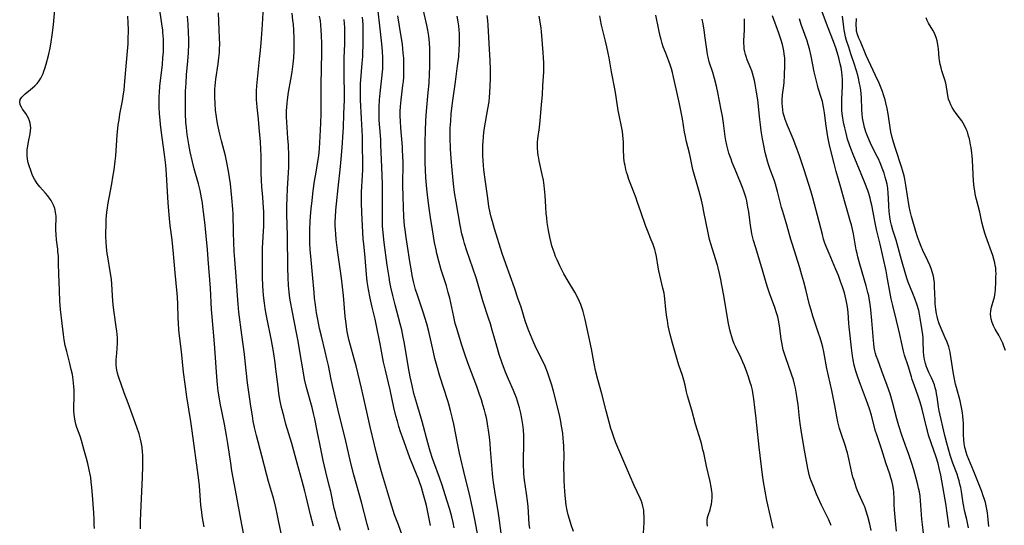
# Model space of a CAD drawing. Units: inches. Extents: x 2071460 to 2076928, y 185337 to 190781.
# Drawn here: x 2072270 to 2072481, y 189346 to 189454 of the extents above; entities that cross this region are included whole.
import ezdxf

# ---------------------------------------------------------------- set-up
doc = ezdxf.new("R2010")
doc.units = ezdxf.units.IN
doc.header["$MEASUREMENT"] = 0
doc.layers.add('c_20_T14S_R19E', color=188, linetype='Continuous')

msp = doc.modelspace()

# ---------------------------------------------------------------- linework, layer by layer
at = {"layer": 'c_20_T14S_R19E'}
for points, elevation in [([(2072318.01, 189344.16), (2072317.42, 189347.18), (2072316.52, 189352.28), (2072315.53, 189357.55), (2072315.26, 189359.18), (2072314.63, 189363.42), (2072314.34, 189365.15), (2072313.9, 189367.58), (2072313, 189372.12), (2072312.77, 189373.43), (2072312.59, 189374.68), (2072312.42, 189376.09), (2072312.28, 189377.76), (2072312.09, 189380.81), (2072311.86, 189383.87), (2072311.57, 189387.37), (2072311.16, 189392.18), (2072310.92, 189396.74), (2072310.45, 189402.99), (2072310.27, 189405.07), (2072309.68, 189410.91), (2072309.44, 189413.16), (2072309.31, 189414.19), (2072309.19, 189415.06), (2072309.01, 189416.13), (2072308.68, 189417.72), (2072308.32, 189419.12), (2072307.42, 189422.35), (2072307.04, 189423.87), (2072306.56, 189426.02), (2072306.25, 189427.61), (2072306.03, 189428.91), (2072305.92, 189429.73), (2072305.76, 189431.17), (2072305.66, 189432.37), (2072305.56, 189434.16), (2072305.53, 189436.06), (2072305.54, 189437.72), (2072305.58, 189439.03), (2072305.67, 189440.78), (2072305.8, 189442.52), (2072306.08, 189445.49), (2072306.19, 189447.25), (2072306.24, 189449.17), (2072306.24, 189450.29), (2072306.2, 189451.58), (2072306.1, 189453.44), (2072305.97, 189455.15)], 1018), ([(2072344.91, 189344.82), (2072344.55, 189346.1), (2072343.31, 189350.85), (2072341.65, 189356.71), (2072341.02, 189359.18), (2072339.78, 189364.55), (2072338.6, 189369.34), (2072338.02, 189371.78), (2072337.09, 189375.86), (2072336.81, 189377.18), (2072336.21, 189380.14), (2072335.9, 189381.58), (2072335.53, 189383.14), (2072334.7, 189386.44), (2072334.31, 189388.12), (2072334, 189389.68), (2072333.69, 189391.44), (2072333.43, 189393.18), (2072333.26, 189394.59), (2072333.13, 189395.84), (2072332.82, 189399.67), (2072332.42, 189403.65), (2072332.31, 189405), (2072332.23, 189406.42), (2072332.21, 189407.17), (2072332.21, 189408.67), (2072332.22, 189409.43), (2072332.29, 189410.98), (2072332.38, 189412.2), (2072332.51, 189413.75), (2072332.7, 189415.55), (2072332.96, 189417.67), (2072333.24, 189419.72), (2072333.55, 189421.63), (2072334.01, 189424.34), (2072334.13, 189425.18), (2072334.28, 189426.75), (2072334.44, 189429.28), (2072334.57, 189432.15), (2072334.63, 189434.16), (2072334.69, 189440.41), (2072334.8, 189447.31), (2072334.79, 189449.17), (2072334.74, 189451.02), (2072334.68, 189452.15), (2072334.58, 189453.29), (2072334.49, 189454.09), (2072334.33, 189455.11)], 1026), ([(2072385.74, 189369.55), (2072384.48, 189374.68), (2072384.13, 189375.93), (2072383.59, 189377.66), (2072383.19, 189378.77), (2072382.68, 189380.05), (2072382.24, 189380.99), (2072380.87, 189383.75), (2072380.29, 189385), (2072379.53, 189386.76), (2072379.19, 189387.63), (2072378.87, 189388.51), (2072378.44, 189389.78), (2072377.52, 189392.65), (2072376.86, 189394.64), (2072376.1, 189396.81), (2072374.24, 189402), (2072373.48, 189404.23), (2072371.84, 189409.51), (2072371.37, 189411.08), (2072371.12, 189412.02), (2072370.9, 189412.96), (2072370.65, 189414.28), (2072370.38, 189416.1), (2072369.91, 189419.55), (2072369.58, 189422.17), (2072369.42, 189424.13), (2072369.36, 189425.16), (2072369.33, 189426.32), (2072369.35, 189427.55), (2072369.37, 189428.15), (2072369.46, 189429.28), (2072369.57, 189430.18), (2072369.7, 189431.14), (2072370.44, 189435.25), (2072370.66, 189436.73), (2072370.77, 189437.72), (2072370.85, 189438.66), (2072370.93, 189440.17), (2072370.96, 189441.69), (2072370.96, 189442.61), (2072370.95, 189443.71), (2072370.89, 189445.64), (2072370.67, 189449.28), (2072370.46, 189453.21), (2072370.39, 189454.17), (2072370.28, 189455.27)], 1040), ([(2072444.04, 189345.86), (2072443.51, 189347.05), (2072441.97, 189350.21), (2072440.93, 189352.53), (2072440.29, 189354.03), (2072439.73, 189355.43), (2072439.54, 189356), (2072439.34, 189356.71), (2072439.18, 189357.39), (2072439.03, 189358.07), (2072438.45, 189361.24), (2072438.17, 189362.82), (2072437.6, 189366.27), (2072437.39, 189367.69), (2072437.23, 189368.88), (2072436.93, 189371.75), (2072436.76, 189373.08), (2072436.55, 189374.47), (2072436.38, 189375.33), (2072436.19, 189376.18), (2072435.94, 189377.09), (2072435.56, 189378.3), (2072434.29, 189381.82), (2072434.07, 189382.49), (2072433.78, 189383.56), (2072433.6, 189384.32), (2072433.46, 189385.08), (2072433.33, 189385.85), (2072433.04, 189388.2), (2072432.9, 189389.1), (2072432.74, 189389.88), (2072432.57, 189390.58), (2072432.38, 189391.27), (2072431.89, 189392.8), (2072430.9, 189395.5), (2072430.34, 189397.19), (2072428.95, 189401.85), (2072427.79, 189405.6), (2072427.39, 189407.02), (2072427.05, 189408.44), (2072426.86, 189409.39), (2072426.72, 189410.2), (2072426.35, 189413.15), (2072426.2, 189414.14), (2072426.04, 189414.99), (2072425.92, 189415.53), (2072425.78, 189416.07), (2072425.6, 189416.71), (2072425.4, 189417.35), (2072425.04, 189418.34), (2072424.61, 189419.41), (2072423.43, 189422.21), (2072422.84, 189423.7), (2072422.56, 189424.44), (2072422.12, 189425.7), (2072421.78, 189426.85), (2072421.64, 189427.43), (2072421.43, 189428.47), (2072421.31, 189429.31), (2072420.95, 189432.13), (2072420.72, 189433.64), (2072420.46, 189435.03), (2072419.71, 189438.78), (2072419.43, 189440.11), (2072419.01, 189441.77), (2072418.63, 189443.06), (2072417.88, 189445.35), (2072417.63, 189446.3), (2072417.51, 189446.88), (2072417.42, 189447.46), (2072417.03, 189450.47), (2072416.79, 189452.15), (2072416.57, 189453.48), (2072416.39, 189454.45)], 1048), ([(2072452.62, 189344.73), (2072452.32, 189346.15), (2072451.92, 189347.75), (2072451.49, 189349.13), (2072451.25, 189349.82), (2072451.07, 189350.26), (2072450, 189352.64), (2072449.72, 189353.3), (2072449.43, 189354.04), (2072449.17, 189354.76), (2072448.94, 189355.48), (2072448.72, 189356.21), (2072448.49, 189357.13), (2072447.83, 189360.14), (2072447.51, 189361.46), (2072447.34, 189362.04), (2072447.09, 189362.84), (2072446.12, 189365.76), (2072445.85, 189366.67), (2072445.49, 189368.06), (2072445.24, 189369.23), (2072444.8, 189371.62), (2072444.16, 189374.82), (2072443.14, 189379.55), (2072442.44, 189383.13), (2072442.22, 189384.12), (2072442.02, 189384.89), (2072441.67, 189386.13), (2072441.36, 189387.11), (2072440.14, 189390.73), (2072439.72, 189392.05), (2072439.42, 189393.16), (2072438.62, 189396.5), (2072438.19, 189398.15), (2072437.78, 189399.56), (2072437.29, 189401.15), (2072435.65, 189406.33), (2072435.39, 189407.21), (2072434.6, 189410.09), (2072433.65, 189413.2), (2072433.4, 189414.09), (2072432.56, 189417.47), (2072432.11, 189419.06), (2072431.87, 189419.77), (2072430.98, 189422.22), (2072430.6, 189423.33), (2072430.38, 189424.04), (2072430.17, 189424.77), (2072429.9, 189425.87), (2072429.6, 189427.36), (2072429.34, 189428.77), (2072429.05, 189430.54), (2072428.87, 189431.84), (2072428.74, 189432.92), (2072428.29, 189437.16), (2072428.06, 189438.79), (2072427.74, 189440.55), (2072427.57, 189441.34), (2072427.38, 189442.12), (2072427.17, 189442.88), (2072427.01, 189443.39), (2072426.7, 189444.24), (2072426.06, 189445.76), (2072425.78, 189446.45), (2072425.65, 189446.87), (2072425.51, 189447.47), (2072425.41, 189448.09), (2072425.35, 189448.72), (2072425.33, 189449.23), (2072425.34, 189449.81), (2072425.45, 189452.22), (2072425.45, 189453.41), (2072425.42, 189454.54)], 1050), ([(2072458.05, 189344.63), (2072457.9, 189346.02), (2072457.61, 189349.22), (2072457.55, 189350.37), (2072457.52, 189351.83), (2072457.49, 189352.69), (2072457.45, 189353.14), (2072457.4, 189353.57), (2072457.25, 189354.49), (2072457.04, 189355.39), (2072456.84, 189356.08), (2072456.59, 189356.86), (2072455.75, 189359.26), (2072454.9, 189362.09), (2072453.81, 189365.28), (2072453.51, 189366.31), (2072452.67, 189369.53), (2072452.2, 189371.09), (2072451.65, 189372.64), (2072450.34, 189376.07), (2072449.76, 189377.67), (2072449.35, 189378.94), (2072449.01, 189380.23), (2072448.77, 189381.37), (2072448.63, 189382.25), (2072448.4, 189383.99), (2072447.89, 189388.45), (2072447.82, 189389.18), (2072447.66, 189391.59), (2072447.54, 189392.69), (2072447.42, 189393.44), (2072447.28, 189394.18), (2072447.06, 189395.1), (2072446.87, 189395.79), (2072446.48, 189397.03), (2072446.08, 189398.16), (2072445.59, 189399.46), (2072445.04, 189400.8), (2072443.58, 189404.17), (2072442.98, 189405.68), (2072442.7, 189406.42), (2072442.43, 189407.26), (2072442.15, 189408.3), (2072441.49, 189410.99), (2072440.14, 189416.11), (2072439.69, 189417.63), (2072438.26, 189422.16), (2072437.26, 189425.16), (2072436.49, 189427.33), (2072435.91, 189428.79), (2072434.71, 189431.66), (2072434.2, 189432.93), (2072433.95, 189433.68), (2072433.78, 189434.33), (2072433.66, 189435.02), (2072433.58, 189435.73), (2072433.55, 189436.44), (2072433.56, 189437.15), (2072433.64, 189438.25), (2072433.87, 189440.22), (2072433.93, 189440.89), (2072434.03, 189442.46), (2072434.11, 189444.57), (2072434.1, 189445.25), (2072434.07, 189446.13), (2072433.98, 189447.01), (2072433.88, 189447.72), (2072433.74, 189448.42), (2072433.59, 189449.06), (2072433.25, 189450.2), (2072432.79, 189451.51), (2072431.45, 189455.21)], 1052)]:
    msp.add_lwpolyline(points, dxfattribs=dict(at, elevation=elevation))
for points in [[(2072373.26, 189344.18, 1036), (2072372.94, 189346.89, 1036), (2072372.72, 189348.43, 1036), (2072371.9, 189353.17, 1036), (2072371.61, 189355.08, 1036), (2072371.48, 189356.18, 1036), (2072371.39, 189357.02, 1036), (2072371, 189362.17, 1036), (2072370.89, 189363.43, 1036), (2072370.75, 189364.79, 1036), (2072370.56, 189366.29, 1036), (2072370.43, 189367.13, 1036), (2072370.26, 189368.12, 1036), (2072370.09, 189368.97, 1036), (2072369.9, 189369.76, 1036), (2072369.7, 189370.55, 1036), (2072369.36, 189371.73, 1036), (2072369.02, 189372.79, 1036), (2072368.55, 189374.16, 1036), (2072368.01, 189375.65, 1036), (2072366.3, 189380.2, 1036), (2072365.68, 189381.96, 1036), (2072364.83, 189384.55, 1036), (2072363.67, 189388.34, 1036), (2072363.43, 189389.2, 1036), (2072363.08, 189390.62, 1036), (2072362.22, 189394.61, 1036), (2072361.91, 189395.84, 1036), (2072361.51, 189397.25, 1036), (2072360.4, 189400.72, 1036), (2072359.88, 189402.55, 1036), (2072359.48, 189404.19, 1036), (2072359.3, 189405, 1036), (2072359, 189406.56, 1036), (2072358.53, 189409.25, 1036), (2072358.1, 189411.89, 1036), (2072357.8, 189413.91, 1036), (2072357.51, 189416.17, 1036), (2072357.32, 189418.07, 1036), (2072357.12, 189420.45, 1036), (2072357.02, 189422.17, 1036), (2072356.97, 189423.62, 1036), (2072356.94, 189425.9, 1036), (2072356.95, 189428.16, 1036), (2072357.01, 189430.45, 1036), (2072357.11, 189432.81, 1036), (2072357.24, 189434.75, 1036), (2072357.63, 189438.75, 1036), (2072357.8, 189440.77, 1036), (2072357.92, 189442.72, 1036), (2072357.98, 189444.32, 1036), (2072358, 189446.16, 1036), (2072357.98, 189448.12, 1036), (2072357.89, 189449.49, 1036), (2072357.74, 189450.84, 1036), (2072357.53, 189452.14, 1036), (2072357.32, 189453.22, 1036), (2072355.77, 189460.12, 1036)], [(2072286.01, 189345.21, 1012), (2072286, 189345.99, 1012), (2072285.95, 189347.16, 1012), (2072285.87, 189348.54, 1012), (2072285.63, 189352.37, 1012), (2072285.49, 189354.02, 1012), (2072285.36, 189355.24, 1012), (2072285.23, 189356.14, 1012), (2072285.12, 189356.79, 1012), (2072284.93, 189357.76, 1012), (2072284.62, 189359.12, 1012), (2072284.33, 189360.2, 1012), (2072283.74, 189362.21, 1012), (2072283.22, 189364.09, 1012), (2072282.95, 189364.98, 1012), (2072282.28, 189366.88, 1012), (2072282.05, 189367.6, 1012), (2072281.86, 189368.33, 1012), (2072281.73, 189369.08, 1012), (2072281.66, 189369.71, 1012), (2072281.62, 189370.34, 1012), (2072281.6, 189371.17, 1012), (2072281.67, 189373.52, 1012), (2072281.68, 189374.18, 1012), (2072281.67, 189374.91, 1012), (2072281.63, 189375.66, 1012), (2072281.56, 189376.39, 1012), (2072281.48, 189377.12, 1012), (2072281.3, 189378.22, 1012), (2072281.07, 189379.32, 1012), (2072280.78, 189380.57, 1012), (2072280.09, 189383.18, 1012), (2072279.77, 189384.48, 1012), (2072279.53, 189385.67, 1012), (2072279.36, 189386.81, 1012), (2072279.13, 189389.15, 1012), (2072278.78, 189392.2, 1012), (2072278.64, 189393.98, 1012), (2072278.52, 189396.25, 1012), (2072278.43, 189398.18, 1012), (2072278.38, 189399.73, 1012), (2072278.33, 189402.16, 1012), (2072278.29, 189403.63, 1012), (2072278.21, 189404.64, 1012), (2072278.16, 189405.15, 1012), (2072277.88, 189407.15, 1012), (2072277.79, 189408.29, 1012), (2072277.76, 189409.19, 1012), (2072277.77, 189410.08, 1012), (2072277.81, 189411.55, 1012), (2072277.8, 189412.19, 1012), (2072277.71, 189413.05, 1012), (2072277.52, 189413.83, 1012), (2072277.3, 189414.42, 1012), (2072277.04, 189414.99, 1012), (2072276.73, 189415.55, 1012), (2072276.54, 189415.88, 1012), (2072276.06, 189416.55, 1012), (2072275.54, 189417.18, 1012), (2072274.32, 189418.47, 1012), (2072274.03, 189418.83, 1012), (2072273.75, 189419.2, 1012), (2072273.5, 189419.59, 1012), (2072273.19, 189420.12, 1012), (2072272.92, 189420.67, 1012), (2072272.7, 189421.17, 1012), (2072272.3, 189422.19, 1012), (2072272.09, 189422.8, 1012), (2072271.83, 189423.66, 1012), (2072271.67, 189424.44, 1012), (2072271.58, 189425.23, 1012), (2072271.57, 189425.73, 1012), (2072271.61, 189426.49, 1012), (2072271.71, 189427.25, 1012), (2072271.88, 189428.13, 1012), (2072272.23, 189429.88, 1012), (2072272.33, 189430.54, 1012), (2072272.37, 189431.19, 1012), (2072272.34, 189431.7, 1012), (2072272.26, 189432.2, 1012), (2072272.13, 189432.67, 1012), (2072271.91, 189433.22, 1012), (2072271.63, 189433.74, 1012), (2072271.32, 189434.23, 1012), (2072270.63, 189435.2, 1012), (2072270.38, 189435.57, 1012), (2072270.12, 189436.09, 1012), (2072270, 189436.71, 1012), (2072270.11, 189437.21, 1012), (2072270.46, 189437.76, 1012), (2072270.86, 189438.17, 1012), (2072271.2, 189438.46, 1012), (2072272.3, 189439.36, 1012), (2072272.76, 189439.75, 1012), (2072273.21, 189440.17, 1012), (2072273.71, 189440.7, 1012), (2072274.16, 189441.28, 1012), (2072274.51, 189441.83, 1012), (2072274.83, 189442.41, 1012), (2072275.03, 189442.84, 1012), (2072275.21, 189443.29, 1012), (2072275.42, 189443.89, 1012), (2072275.69, 189444.8, 1012), (2072276.16, 189446.66, 1012), (2072276.51, 189448.26, 1012), (2072276.77, 189449.65, 1012), (2072276.97, 189451.07, 1012), (2072277.22, 189453.3, 1012), (2072277.58, 189457.32, 1012)], [(2072309.59, 189345.55, 1016), (2072309.37, 189346.69, 1016), (2072309.16, 189347.93, 1016), (2072309.05, 189348.68, 1016), (2072308.88, 189350.18, 1016), (2072308.55, 189354.38, 1016), (2072308.37, 189356.14, 1016), (2072307, 189366.15, 1016), (2072306.7, 189368.16, 1016), (2072305.86, 189373.45, 1016), (2072305.47, 189376.16, 1016), (2072305.16, 189378.76, 1016), (2072304.69, 189383.15, 1016), (2072304.2, 189387.13, 1016), (2072304.13, 189387.88, 1016), (2072304.04, 189389.17, 1016), (2072303.99, 189390.42, 1016), (2072303.93, 189393.31, 1016), (2072303.86, 189394.81, 1016), (2072303.8, 189395.59, 1016), (2072303.37, 189400.06, 1016), (2072303.02, 189404.16, 1016), (2072302.87, 189405.62, 1016), (2072302.69, 189407.15, 1016), (2072302.29, 189410.18, 1016), (2072302.13, 189411.69, 1016), (2072301.86, 189415.09, 1016), (2072301.48, 189421.15, 1016), (2072301.31, 189423.13, 1016), (2072301.04, 189425.43, 1016), (2072300.33, 189430.66, 1016), (2072300.19, 189431.85, 1016), (2072300.1, 189432.8, 1016), (2072300, 189434.17, 1016), (2072299.94, 189435.6, 1016), (2072299.92, 189436.44, 1016), (2072299.93, 189437.87, 1016), (2072299.97, 189438.73, 1016), (2072300.07, 189440.14, 1016), (2072300.61, 189444.76, 1016), (2072300.73, 189446.17, 1016), (2072300.82, 189447.44, 1016), (2072300.86, 189448.81, 1016), (2072300.86, 189449.51, 1016), (2072300.83, 189450.21, 1016), (2072300.73, 189451.6, 1016), (2072300.68, 189452.14, 1016), (2072300.5, 189453.49, 1016), (2072299.89, 189457.43, 1016)], [(2072332.99, 189345.72, 1022), (2072332.4, 189348.12, 1022), (2072331.47, 189352.06, 1022), (2072331.18, 189353.23, 1022), (2072330.59, 189355.37, 1022), (2072329.48, 189359.2, 1022), (2072328.34, 189363.41, 1022), (2072327.11, 189367.61, 1022), (2072326.62, 189369.34, 1022), (2072326.16, 189371.19, 1022), (2072325.88, 189372.5, 1022), (2072325.73, 189373.31, 1022), (2072325.58, 189374.23, 1022), (2072325.4, 189375.56, 1022), (2072324.94, 189379.4, 1022), (2072324.77, 189380.71, 1022), (2072324.41, 189383.15, 1022), (2072323.99, 189385.53, 1022), (2072322.96, 189390.85, 1022), (2072322.68, 189392.41, 1022), (2072322.5, 189393.55, 1022), (2072322.3, 189395.18, 1022), (2072322.21, 189396.3, 1022), (2072322.17, 189397.09, 1022), (2072322.11, 189399.29, 1022), (2072322.07, 189403.7, 1022), (2072322.11, 189405.38, 1022), (2072322.31, 189408.98, 1022), (2072322.35, 189410.04, 1022), (2072322.37, 189411.22, 1022), (2072322.33, 189413.15, 1022), (2072322.24, 189415.08, 1022), (2072322.15, 189416.28, 1022), (2072321.94, 189418.54, 1022), (2072321.85, 189419.93, 1022), (2072321.8, 189421.44, 1022), (2072321.76, 189425.16, 1022), (2072321.71, 189426.59, 1022), (2072321.62, 189428.17, 1022), (2072321.52, 189429.63, 1022), (2072321.39, 189431.15, 1022), (2072321.2, 189433.03, 1022), (2072320.91, 189435.58, 1022), (2072320.83, 189436.48, 1022), (2072320.78, 189437.18, 1022), (2072320.76, 189438.31, 1022), (2072320.77, 189439.06, 1022), (2072320.83, 189440.15, 1022), (2072320.97, 189441.64, 1022), (2072321.38, 189445.17, 1022), (2072321.73, 189448.54, 1022), (2072321.88, 189450.36, 1022), (2072322.07, 189453.34, 1022), (2072322.29, 189457.21, 1022)], [(2072363.2, 189345.32, 1032), (2072362.94, 189346.51, 1032), (2072362.65, 189347.73, 1032), (2072362.24, 189349.25, 1032), (2072361.64, 189351.25, 1032), (2072360.61, 189354.46, 1032), (2072360.03, 189356.12, 1032), (2072358.8, 189359.46, 1032), (2072358.54, 189360.2, 1032), (2072358.05, 189361.76, 1032), (2072357.53, 189363.56, 1032), (2072356.32, 189368.12, 1032), (2072355.17, 189371.98, 1032), (2072354.55, 189374.18, 1032), (2072354.14, 189375.85, 1032), (2072353.74, 189377.75, 1032), (2072353.41, 189379.65, 1032), (2072352.78, 189383.58, 1032), (2072352.48, 189385.26, 1032), (2072352.28, 189386.26, 1032), (2072351.94, 189387.81, 1032), (2072351.61, 189389.14, 1032), (2072350.51, 189393.22, 1032), (2072350.02, 189395.18, 1032), (2072349.62, 189396.98, 1032), (2072349.4, 189398.08, 1032), (2072349.22, 189399.1, 1032), (2072348.81, 189401.73, 1032), (2072348.15, 189406.58, 1032), (2072347.93, 189408.6, 1032), (2072347.82, 189410.17, 1032), (2072347.78, 189411.89, 1032), (2072347.79, 189413.16, 1032), (2072347.84, 189416.16, 1032), (2072347.84, 189417.63, 1032), (2072347.81, 189419.16, 1032), (2072347.66, 189422.76, 1032), (2072347.49, 189427.54, 1032), (2072347.42, 189428.69, 1032), (2072347.23, 189431.17, 1032), (2072347.12, 189432.81, 1032), (2072347.08, 189433.72, 1032), (2072347.07, 189434.61, 1032), (2072347.1, 189435.59, 1032), (2072347.19, 189437.15, 1032), (2072347.33, 189438.6, 1032), (2072347.7, 189441.8, 1032), (2072347.83, 189443.18, 1032), (2072347.87, 189443.84, 1032), (2072347.91, 189444.83, 1032), (2072347.91, 189446.16, 1032), (2072347.83, 189447.65, 1032), (2072347.7, 189449.17, 1032), (2072347.48, 189451.12, 1032), (2072346.64, 189458.15, 1032)], [(2072295.91, 189345.11, 1014), (2072295.89, 189345.97, 1014), (2072295.9, 189346.83, 1014), (2072296.08, 189350.16, 1014), (2072296.16, 189353.16, 1014), (2072296.32, 189356.17, 1014), (2072296.41, 189358.65, 1014), (2072296.42, 189359.7, 1014), (2072296.39, 189360.99, 1014), (2072296.36, 189361.56, 1014), (2072296.25, 189362.63, 1014), (2072296.05, 189363.75, 1014), (2072295.92, 189364.35, 1014), (2072295.59, 189365.52, 1014), (2072295.11, 189366.94, 1014), (2072293.24, 189372.06, 1014), (2072292.41, 189374.27, 1014), (2072291.66, 189376.39, 1014), (2072291.4, 189377.17, 1014), (2072291.19, 189377.84, 1014), (2072291.01, 189378.51, 1014), (2072290.85, 189379.18, 1014), (2072290.76, 189379.7, 1014), (2072290.7, 189380.22, 1014), (2072290.68, 189380.91, 1014), (2072290.7, 189381.47, 1014), (2072290.74, 189382.03, 1014), (2072290.89, 189383.77, 1014), (2072290.96, 189385.05, 1014), (2072290.95, 189386.14, 1014), (2072290.9, 189386.83, 1014), (2072290.84, 189387.51, 1014), (2072290.72, 189388.44, 1014), (2072290.28, 189391.51, 1014), (2072290.13, 189392.63, 1014), (2072290.01, 189393.98, 1014), (2072289.77, 189397.6, 1014), (2072289.67, 189398.67, 1014), (2072289.43, 189400.32, 1014), (2072288.89, 189403.49, 1014), (2072288.79, 189404.19, 1014), (2072288.63, 189405.56, 1014), (2072288.54, 189406.67, 1014), (2072288.49, 189407.69, 1014), (2072288.49, 189408.75, 1014), (2072288.52, 189410.16, 1014), (2072288.58, 189411.61, 1014), (2072288.62, 189412.19, 1014), (2072288.71, 189413.13, 1014), (2072288.82, 189413.93, 1014), (2072288.93, 189414.63, 1014), (2072289.78, 189419.18, 1014), (2072290.01, 189420.59, 1014), (2072290.24, 189422.17, 1014), (2072290.48, 189424.02, 1014), (2072290.59, 189425.18, 1014), (2072290.93, 189429.59, 1014), (2072291.15, 189431.79, 1014), (2072291.3, 189432.9, 1014), (2072291.49, 189434.13, 1014), (2072292.02, 189436.98, 1014), (2072292.18, 189437.97, 1014), (2072292.37, 189439.33, 1014), (2072292.57, 189441.19, 1014), (2072293.15, 189447.58, 1014), (2072293.25, 189449.17, 1014), (2072293.29, 189450.08, 1014), (2072293.31, 189452.17, 1014), (2072293.28, 189453.66, 1014), (2072293.19, 189455.15, 1014)], [(2072326.07, 189344.19, 1020), (2072325.54, 189346.91, 1020), (2072325.32, 189347.96, 1020), (2072324.92, 189349.69, 1020), (2072324.47, 189351.51, 1020), (2072324.03, 189353.13, 1020), (2072323.39, 189355.29, 1020), (2072323.01, 189356.65, 1020), (2072321.96, 189360.82, 1020), (2072320.8, 189365.17, 1020), (2072320.38, 189366.86, 1020), (2072320.1, 189368.2, 1020), (2072319.91, 189369.34, 1020), (2072319.6, 189371.46, 1020), (2072319.13, 189374.47, 1020), (2072318.85, 189376.48, 1020), (2072318.37, 189381.07, 1020), (2072318.18, 189382.61, 1020), (2072317.62, 189386.72, 1020), (2072317.02, 189391.63, 1020), (2072316.84, 189393.36, 1020), (2072316.7, 189395.17, 1020), (2072316.43, 189399.26, 1020), (2072316.14, 189402.93, 1020), (2072316.02, 189404.65, 1020), (2072315.93, 189406.66, 1020), (2072315.85, 189408.6, 1020), (2072315.76, 189412.68, 1020), (2072315.71, 189413.71, 1020), (2072315.51, 189416.18, 1020), (2072315.19, 189419.16, 1020), (2072315.02, 189420.49, 1020), (2072314.87, 189421.47, 1020), (2072314.51, 189423.37, 1020), (2072314.11, 189425.14, 1020), (2072313.27, 189428.38, 1020), (2072312.92, 189429.77, 1020), (2072312.49, 189431.74, 1020), (2072312.28, 189432.93, 1020), (2072312.18, 189433.56, 1020), (2072312.02, 189434.92, 1020), (2072311.92, 189436.41, 1020), (2072311.86, 189437.78, 1020), (2072311.85, 189438.87, 1020), (2072311.87, 189439.5, 1020), (2072311.9, 189440.13, 1020), (2072311.97, 189440.89, 1020), (2072312.07, 189441.64, 1020), (2072312.58, 189444.87, 1020), (2072312.74, 189446.18, 1020), (2072312.84, 189447.35, 1020), (2072312.88, 189448.13, 1020), (2072312.89, 189449.14, 1020), (2072312.84, 189450.46, 1020), (2072312.75, 189452.19, 1020), (2072312.67, 189455.83, 1020)], [(2072338.83, 189344.76, 1024), (2072338.28, 189346.44, 1024), (2072337.95, 189347.59, 1024), (2072337.71, 189348.56, 1024), (2072337.48, 189349.52, 1024), (2072336.72, 189353.12, 1024), (2072336.4, 189354.45, 1024), (2072335.65, 189357.37, 1024), (2072335.08, 189359.76, 1024), (2072334.64, 189361.95, 1024), (2072333.76, 189366.51, 1024), (2072333.3, 189368.71, 1024), (2072333.03, 189369.85, 1024), (2072332.71, 189371.14, 1024), (2072331.52, 189375.48, 1024), (2072331.11, 189377.21, 1024), (2072330.84, 189378.63, 1024), (2072330.09, 189383.16, 1024), (2072329.7, 189385.41, 1024), (2072329.37, 189387.18, 1024), (2072328.42, 189391.97, 1024), (2072328.09, 189393.82, 1024), (2072327.97, 189394.63, 1024), (2072327.82, 189395.88, 1024), (2072327.68, 189397.36, 1024), (2072327.59, 189399.03, 1024), (2072327.53, 189401.16, 1024), (2072327.44, 189408.06, 1024), (2072327.32, 189412.6, 1024), (2072327.31, 189414.35, 1024), (2072327.35, 189416.16, 1024), (2072327.43, 189418.13, 1024), (2072327.63, 189421.5, 1024), (2072327.69, 189422.77, 1024), (2072327.71, 189423.68, 1024), (2072327.71, 189425.17, 1024), (2072327.63, 189427.46, 1024), (2072327.53, 189428.98, 1024), (2072327.29, 189432.37, 1024), (2072327.23, 189433.53, 1024), (2072327.22, 189434.17, 1024), (2072327.23, 189434.85, 1024), (2072327.26, 189435.53, 1024), (2072327.34, 189436.46, 1024), (2072327.41, 189437.14, 1024), (2072327.67, 189438.83, 1024), (2072328.16, 189441.54, 1024), (2072328.44, 189443.18, 1024), (2072328.67, 189444.91, 1024), (2072328.79, 189446.18, 1024), (2072328.87, 189447.68, 1024), (2072328.89, 189449.17, 1024), (2072328.87, 189450.33, 1024), (2072328.79, 189452.15, 1024), (2072328.69, 189453.41, 1024), (2072328.61, 189454.23, 1024), (2072328.42, 189455.78, 1024)], [(2072352.06, 189343.79, 1028), (2072351.23, 189345.95, 1028), (2072350.42, 189348.16, 1028), (2072349.81, 189349.97, 1028), (2072349.52, 189350.91, 1028), (2072348.68, 189353.81, 1028), (2072347.62, 189357.36, 1028), (2072346.96, 189359.7, 1028), (2072346.5, 189361.39, 1028), (2072346.07, 189363.13, 1028), (2072345.2, 189367, 1028), (2072344.44, 189370.22, 1028), (2072344.22, 189371.19, 1028), (2072343.7, 189373.72, 1028), (2072343.33, 189375.31, 1028), (2072342.13, 189380.13, 1028), (2072341.74, 189381.58, 1028), (2072340.92, 189384.48, 1028), (2072340.59, 189385.78, 1028), (2072340.31, 189387.12, 1028), (2072340.17, 189387.9, 1028), (2072339.99, 189389.18, 1028), (2072339.83, 189390.66, 1028), (2072339.42, 189395.16, 1028), (2072339.22, 189397.07, 1028), (2072338.99, 189398.9, 1028), (2072338.16, 189404.95, 1028), (2072337.89, 189407.17, 1028), (2072337.77, 189408.42, 1028), (2072337.71, 189409.28, 1028), (2072337.67, 189410.18, 1028), (2072337.67, 189411.08, 1028), (2072337.7, 189411.98, 1028), (2072337.8, 189413.48, 1028), (2072337.92, 189414.84, 1028), (2072338.27, 189418.31, 1028), (2072338.73, 189422.17, 1028), (2072338.97, 189424.44, 1028), (2072339.17, 189426.93, 1028), (2072339.39, 189430.22, 1028), (2072339.44, 189431.17, 1028), (2072339.53, 189434.16, 1028), (2072339.65, 189437.17, 1028), (2072339.66, 189438.61, 1028), (2072339.6, 189442.27, 1028), (2072339.59, 189444.07, 1028), (2072339.62, 189446.16, 1028), (2072339.71, 189449.16, 1028), (2072339.74, 189450.76, 1028), (2072339.74, 189451.68, 1028), (2072339.7, 189452.7, 1028), (2072339.64, 189453.55, 1028), (2072339.56, 189454.4, 1028)], [(2072358.13, 189345.87, 1030), (2072357.23, 189350.13, 1030), (2072357.04, 189350.89, 1030), (2072356.64, 189352.4, 1030), (2072356.16, 189353.97, 1030), (2072355.73, 189355.24, 1030), (2072355.5, 189355.87, 1030), (2072355.27, 189356.49, 1030), (2072353.69, 189360.39, 1030), (2072352.86, 189362.61, 1030), (2072352.08, 189364.78, 1030), (2072351.69, 189365.95, 1030), (2072351.34, 189367.05, 1030), (2072351.01, 189368.19, 1030), (2072350.69, 189369.37, 1030), (2072350.25, 189371.18, 1030), (2072349.43, 189374.97, 1030), (2072348.44, 189379.15, 1030), (2072348.05, 189380.91, 1030), (2072347.28, 189384.83, 1030), (2072346.56, 189388.69, 1030), (2072346.24, 189390.1, 1030), (2072345.59, 189392.68, 1030), (2072345.16, 189394.59, 1030), (2072344.81, 189396.49, 1030), (2072344.55, 189398.18, 1030), (2072344.4, 189399.67, 1030), (2072344.08, 189403.36, 1030), (2072343.79, 189406.25, 1030), (2072343.7, 189407.31, 1030), (2072343.38, 189413.07, 1030), (2072343.31, 189415.01, 1030), (2072343.3, 189416.16, 1030), (2072343.33, 189417.34, 1030), (2072343.53, 189420.91, 1030), (2072343.58, 189422.17, 1030), (2072343.58, 189423.11, 1030), (2072343.52, 189427.98, 1030), (2072343.49, 189429.28, 1030), (2072343.34, 189433.16, 1030), (2072343.11, 189437.17, 1030), (2072343.07, 189438.26, 1030), (2072343.07, 189439.62, 1030), (2072343.1, 189440.69, 1030), (2072343.15, 189441.46, 1030), (2072343.47, 189445.07, 1030), (2072343.58, 189446.49, 1030), (2072343.62, 189447.29, 1030), (2072343.67, 189448.9, 1030), (2072343.69, 189450.2, 1030), (2072343.69, 189451.79, 1030), (2072343.64, 189453.32, 1030), (2072343.54, 189454.94, 1030)], [(2072368.36, 189343.31, 1034), (2072367.65, 189347.14, 1034), (2072367.22, 189349.27, 1034), (2072366.92, 189350.59, 1034), (2072366.51, 189352.3, 1034), (2072365.53, 189356.19, 1034), (2072364.33, 189361.37, 1034), (2072363.88, 189363.54, 1034), (2072363.09, 189367.57, 1034), (2072362.82, 189368.81, 1034), (2072362.41, 189370.51, 1034), (2072362.04, 189371.88, 1034), (2072361.83, 189372.59, 1034), (2072360.14, 189377.91, 1034), (2072359.47, 189380.18, 1034), (2072359.07, 189381.64, 1034), (2072358.72, 189383.01, 1034), (2072357.72, 189387.44, 1034), (2072357.3, 189389.12, 1034), (2072356.91, 189390.47, 1034), (2072356.62, 189391.41, 1034), (2072355.36, 189395.02, 1034), (2072354.92, 189396.47, 1034), (2072354.68, 189397.34, 1034), (2072354.47, 189398.2, 1034), (2072354.2, 189399.46, 1034), (2072354.01, 189400.51, 1034), (2072353.68, 189402.46, 1034), (2072353.16, 189405.78, 1034), (2072352.88, 189407.64, 1034), (2072352.67, 189409.27, 1034), (2072352.56, 189410.24, 1034), (2072352.4, 189412.08, 1034), (2072352.29, 189414.18, 1034), (2072352.23, 189416.33, 1034), (2072352.19, 189418.89, 1034), (2072352.22, 189423.72, 1034), (2072352.2, 189425.1, 1034), (2072352.13, 189426.36, 1034), (2072352.08, 189427.09, 1034), (2072351.73, 189431.17, 1034), (2072351.64, 189432.56, 1034), (2072351.61, 189433.65, 1034), (2072351.63, 189434.66, 1034), (2072351.69, 189435.73, 1034), (2072351.82, 189437.15, 1034), (2072352.2, 189440.25, 1034), (2072352.29, 189441.14, 1034), (2072352.36, 189442.07, 1034), (2072352.4, 189443.01, 1034), (2072352.42, 189444.27, 1034), (2072352.4, 189445.2, 1034), (2072352.36, 189446.13, 1034), (2072352.28, 189447.27, 1034), (2072352.2, 189448.11, 1034), (2072352.08, 189449.15, 1034), (2072351.84, 189450.79, 1034), (2072351.12, 189455.18, 1034)], [(2072379.38, 189345.21, 1038), (2072379.3, 189346.1, 1038), (2072379.02, 189349.93, 1038), (2072378.91, 189351.15, 1038), (2072378.72, 189352.67, 1038), (2072378.25, 189355.59, 1038), (2072378.18, 189356.23, 1038), (2072378.12, 189356.93, 1038), (2072378.09, 189357.64, 1038), (2072378.07, 189358.47, 1038), (2072378.08, 189359.87, 1038), (2072378.15, 189363.36, 1038), (2072378.13, 189365.16, 1038), (2072378.05, 189366.4, 1038), (2072377.93, 189367.52, 1038), (2072377.73, 189368.79, 1038), (2072377.49, 189369.95, 1038), (2072377.2, 189371.12, 1038), (2072376.99, 189371.82, 1038), (2072376.52, 189373.26, 1038), (2072376.22, 189374.06, 1038), (2072375.91, 189374.81, 1038), (2072374.86, 189377.21, 1038), (2072374.22, 189378.74, 1038), (2072373.51, 189380.64, 1038), (2072372.87, 189382.56, 1038), (2072372.33, 189384.32, 1038), (2072371.35, 189387.77, 1038), (2072370.95, 189389.13, 1038), (2072370.57, 189390.35, 1038), (2072369.36, 189394.03, 1038), (2072367.94, 189398.77, 1038), (2072367.21, 189401.03, 1038), (2072365.9, 189404.78, 1038), (2072365.41, 189406.34, 1038), (2072365.15, 189407.22, 1038), (2072364.86, 189408.45, 1038), (2072364.49, 189410.25, 1038), (2072363.58, 189415.3, 1038), (2072363.28, 189417.32, 1038), (2072363.06, 189419.16, 1038), (2072362.75, 189422.16, 1038), (2072362.54, 189424.58, 1038), (2072362.41, 189426.68, 1038), (2072362.35, 189429.07, 1038), (2072362.34, 189430.31, 1038), (2072362.36, 189431.16, 1038), (2072362.44, 189432.62, 1038), (2072362.57, 189434.16, 1038), (2072362.85, 189436.5, 1038), (2072363.49, 189441.06, 1038), (2072363.93, 189444.5, 1038), (2072364.15, 189446.4, 1038), (2072364.29, 189448.09, 1038), (2072364.33, 189448.93, 1038), (2072364.34, 189449.84, 1038), (2072364.32, 189451.3, 1038), (2072364.26, 189452.19, 1038), (2072364.18, 189453.06, 1038), (2072364.07, 189453.93, 1038), (2072363.86, 189455.13, 1038)], [(2072403.81, 189344.18, 1042), (2072403.92, 189346.48, 1042), (2072403.93, 189347.15, 1042), (2072403.92, 189347.81, 1042), (2072403.89, 189348.47, 1042), (2072403.83, 189349.12, 1042), (2072403.67, 189349.99, 1042), (2072403.49, 189350.64, 1042), (2072403.3, 189351.19, 1042), (2072403.07, 189351.73, 1042), (2072401.78, 189354.41, 1042), (2072400.84, 189356.54, 1042), (2072397.89, 189363.59, 1042), (2072397.42, 189364.77, 1042), (2072397.05, 189365.86, 1042), (2072396.82, 189366.65, 1042), (2072395.77, 189370.43, 1042), (2072394.83, 189374.12, 1042), (2072394, 189377.17, 1042), (2072393.5, 189379.12, 1042), (2072393.25, 189380.22, 1042), (2072393.12, 189380.93, 1042), (2072392.62, 189383.75, 1042), (2072391.27, 189390.06, 1042), (2072391.06, 189390.92, 1042), (2072390.83, 189391.78, 1042), (2072390.56, 189392.62, 1042), (2072390.32, 189393.27, 1042), (2072390.05, 189393.92, 1042), (2072389.55, 189394.97, 1042), (2072389.05, 189395.88, 1042), (2072387.65, 189398.23, 1042), (2072386.74, 189399.84, 1042), (2072385.84, 189401.53, 1042), (2072385.24, 189402.81, 1042), (2072384.92, 189403.58, 1042), (2072384.67, 189404.24, 1042), (2072384.47, 189404.84, 1042), (2072384.15, 189405.86, 1042), (2072383.97, 189406.52, 1042), (2072383.69, 189407.7, 1042), (2072383.41, 189409.15, 1042), (2072383.15, 189410.87, 1042), (2072383.03, 189411.84, 1042), (2072382.93, 189412.81, 1042), (2072382.83, 189414.24, 1042), (2072382.7, 189416.68, 1042), (2072382.57, 189418.09, 1042), (2072382.49, 189418.8, 1042), (2072382.31, 189419.95, 1042), (2072382.08, 189421.15, 1042), (2072381.44, 189424.08, 1042), (2072381.32, 189424.65, 1042), (2072381.23, 189425.23, 1042), (2072381.15, 189425.87, 1042), (2072381.08, 189426.88, 1042), (2072381.07, 189427.5, 1042), (2072381.09, 189428.12, 1042), (2072381.15, 189428.78, 1042), (2072381.47, 189431.22, 1042), (2072381.64, 189432.72, 1042), (2072381.95, 189436.07, 1042), (2072382.12, 189438.29, 1042), (2072382.23, 189440.16, 1042), (2072382.35, 189442.25, 1042), (2072382.38, 189443.07, 1042), (2072382.4, 189444.2, 1042), (2072382.38, 189445.14, 1042), (2072382.34, 189446.15, 1042), (2072382.27, 189447.3, 1042), (2072381.92, 189451.81, 1042), (2072381.83, 189452.56, 1042), (2072381.71, 189453.47, 1042), (2072381.43, 189455.15, 1042)], [(2072417.51, 189345.68, 1044), (2072417.42, 189346.36, 1044), (2072417.43, 189346.94, 1044), (2072417.53, 189347.56, 1044), (2072417.71, 189348.18, 1044), (2072418.06, 189349.2, 1044), (2072418.26, 189349.88, 1044), (2072418.38, 189350.41, 1044), (2072418.46, 189350.99, 1044), (2072418.5, 189351.83, 1044), (2072418.49, 189352.68, 1044), (2072418.45, 189353.15, 1044), (2072418.32, 189354.14, 1044), (2072418.1, 189355.27, 1044), (2072417.3, 189358.59, 1044), (2072416.7, 189361.42, 1044), (2072416.55, 189362.1, 1044), (2072416.28, 189363.16, 1044), (2072416.07, 189363.92, 1044), (2072414.97, 189367.58, 1044), (2072414.15, 189370.61, 1044), (2072413.23, 189373.68, 1044), (2072413.02, 189374.51, 1044), (2072412.7, 189375.92, 1044), (2072412.43, 189377.05, 1044), (2072412.14, 189377.99, 1044), (2072411.37, 189380.26, 1044), (2072411.15, 189380.96, 1044), (2072410, 189384.99, 1044), (2072409.51, 189386.84, 1044), (2072409.3, 189387.77, 1044), (2072409.11, 189388.7, 1044), (2072408.92, 189389.8, 1044), (2072408.81, 189390.56, 1044), (2072408.61, 189392.15, 1044), (2072408.38, 189394.47, 1044), (2072408.3, 189395.1, 1044), (2072408.2, 189395.7, 1044), (2072407.97, 189396.78, 1044), (2072407.1, 189400.48, 1044), (2072406.95, 189401.25, 1044), (2072406.59, 189403.58, 1044), (2072406.38, 189404.52, 1044), (2072406.22, 189405.08, 1044), (2072405.88, 189406.11, 1044), (2072405.47, 189407.14, 1044), (2072404.65, 189409.12, 1044), (2072404.23, 189410.22, 1044), (2072403.26, 189412.92, 1044), (2072402.45, 189415.34, 1044), (2072402.2, 189416.05, 1044), (2072401.2, 189418.65, 1044), (2072400.68, 189420.06, 1044), (2072400.33, 189421.1, 1044), (2072400.16, 189421.68, 1044), (2072400.01, 189422.23, 1044), (2072399.83, 189423.07, 1044), (2072399.73, 189423.58, 1044), (2072399.59, 189424.63, 1044), (2072399.54, 189425.17, 1044), (2072399.5, 189426.22, 1044), (2072399.47, 189428.15, 1044), (2072399.44, 189428.81, 1044), (2072399.37, 189429.61, 1044), (2072399.28, 189430.4, 1044), (2072399.17, 189431.06, 1044), (2072398.48, 189434.25, 1044), (2072398.37, 189434.88, 1044), (2072397.94, 189437.79, 1044), (2072397.71, 189439.19, 1044), (2072396.94, 189443.19, 1044), (2072396.42, 189446.15, 1044), (2072396.22, 189447.21, 1044), (2072395.94, 189448.51, 1044), (2072395.66, 189449.74, 1044), (2072394.78, 189453.19, 1044), (2072394.55, 189454.32, 1044), (2072394.41, 189455.21, 1044)], [(2072431.61, 189345.3, 1046), (2072431, 189347.79, 1046), (2072430.25, 189351.23, 1046), (2072429.87, 189353.17, 1046), (2072429.53, 189355.23, 1046), (2072429.33, 189356.74, 1046), (2072428.58, 189362.68, 1046), (2072428.13, 189367.36, 1046), (2072427.98, 189368.78, 1046), (2072427.67, 189371.17, 1046), (2072427.46, 189373.02, 1046), (2072427.33, 189373.9, 1046), (2072427.14, 189374.87, 1046), (2072426.94, 189375.72, 1046), (2072426.7, 189376.55, 1046), (2072426.33, 189377.74, 1046), (2072425.96, 189378.76, 1046), (2072425.42, 189380.13, 1046), (2072425.08, 189380.92, 1046), (2072424.71, 189381.76, 1046), (2072423.53, 189384.24, 1046), (2072423.26, 189384.85, 1046), (2072422.97, 189385.57, 1046), (2072422.71, 189386.3, 1046), (2072422.49, 189387.03, 1046), (2072422.29, 189387.81, 1046), (2072422, 189389.19, 1046), (2072421.78, 189390.43, 1046), (2072421.01, 189395.16, 1046), (2072420.62, 189397.41, 1046), (2072420.38, 189398.63, 1046), (2072420.1, 189399.92, 1046), (2072419.8, 189401.1, 1046), (2072419.63, 189401.69, 1046), (2072418.49, 189405.36, 1046), (2072418.29, 189406.03, 1046), (2072417.97, 189407.23, 1046), (2072417.64, 189408.65, 1046), (2072416.76, 189413.15, 1046), (2072416.51, 189414.33, 1046), (2072416.21, 189415.63, 1046), (2072415.73, 189417.52, 1046), (2072415.31, 189418.99, 1046), (2072414.65, 189421.21, 1046), (2072414.38, 189422.23, 1046), (2072413.8, 189425.09, 1046), (2072413.65, 189425.74, 1046), (2072412.95, 189428.45, 1046), (2072412.77, 189429.33, 1046), (2072412.61, 189430.23, 1046), (2072412.14, 189433.13, 1046), (2072411.89, 189434.52, 1046), (2072411.51, 189436.29, 1046), (2072410.78, 189439.5, 1046), (2072410.26, 189442.05, 1046), (2072410.03, 189443.06, 1046), (2072409.81, 189443.82, 1046), (2072409.53, 189444.67, 1046), (2072409.22, 189445.5, 1046), (2072408.55, 189447.18, 1046), (2072408.03, 189448.58, 1046), (2072407.8, 189449.27, 1046), (2072407.55, 189450.15, 1046), (2072407.38, 189450.82, 1046), (2072407.08, 189452.19, 1046), (2072406.47, 189455.32, 1046)], [(2072463.82, 189344.18, 1054), (2072463.6, 189346.08, 1054), (2072463.49, 189347.22, 1054), (2072463.28, 189350.22, 1054), (2072463.2, 189351.16, 1054), (2072463.1, 189352.1, 1054), (2072462.96, 189353.03, 1054), (2072462.79, 189353.85, 1054), (2072462.63, 189354.53, 1054), (2072462.19, 189356.2, 1054), (2072461.75, 189357.81, 1054), (2072461.36, 189359.12, 1054), (2072460.63, 189361.32, 1054), (2072460.3, 189362.22, 1054), (2072459.54, 189364.2, 1054), (2072459.17, 189365.24, 1054), (2072458.54, 189367.2, 1054), (2072458.1, 189368.76, 1054), (2072457.18, 189372.3, 1054), (2072456.67, 189374.1, 1054), (2072456.06, 189375.9, 1054), (2072454.94, 189378.94, 1054), (2072454.02, 189381.38, 1054), (2072453.72, 189382.22, 1054), (2072453.55, 189382.77, 1054), (2072453.4, 189383.34, 1054), (2072453.27, 189384.03, 1054), (2072453.17, 189384.79, 1054), (2072453.11, 189385.5, 1054), (2072452.8, 189389.85, 1054), (2072452.58, 189392.14, 1054), (2072452.42, 189393.3, 1054), (2072452.29, 189394.13, 1054), (2072452.1, 189395.12, 1054), (2072451.94, 189395.86, 1054), (2072451.57, 189397.29, 1054), (2072450.21, 189401.9, 1054), (2072449.77, 189403.52, 1054), (2072449.6, 189404.23, 1054), (2072449.44, 189405.02, 1054), (2072448.82, 189408.42, 1054), (2072448.55, 189409.72, 1054), (2072448.4, 189410.34, 1054), (2072448.22, 189410.99, 1054), (2072446.91, 189415.52, 1054), (2072446.12, 189418.37, 1054), (2072445.13, 189421.83, 1054), (2072444.69, 189423.52, 1054), (2072443.69, 189427.47, 1054), (2072443.38, 189428.88, 1054), (2072443.25, 189429.68, 1054), (2072442.97, 189431.62, 1054), (2072442.61, 189434.41, 1054), (2072442.49, 189435.21, 1054), (2072442.34, 189436.02, 1054), (2072442.17, 189436.81, 1054), (2072441.99, 189437.49, 1054), (2072441.27, 189439.71, 1054), (2072441.09, 189440.3, 1054), (2072440.79, 189441.46, 1054), (2072440.41, 189443.2, 1054), (2072439.73, 189446.57, 1054), (2072439.37, 189448.09, 1054), (2072439.1, 189449.05, 1054), (2072438.86, 189449.83, 1054), (2072437.64, 189453.34, 1054), (2072437.25, 189454.55, 1054)], [(2072469.33, 189345.4, 1056), (2072468.87, 189348.97, 1056), (2072468.7, 189350.13, 1056), (2072467.81, 189355.41, 1056), (2072467.56, 189356.67, 1056), (2072467.23, 189358.14, 1056), (2072466.98, 189359.11, 1056), (2072466.55, 189360.52, 1056), (2072465.49, 189363.55, 1056), (2072464.93, 189365.24, 1056), (2072464.68, 189366.12, 1056), (2072464.54, 189366.65, 1056), (2072463.55, 189370.83, 1056), (2072463.14, 189372.3, 1056), (2072462.72, 189373.56, 1056), (2072461.89, 189375.82, 1056), (2072461.41, 189377.19, 1056), (2072461.24, 189377.74, 1056), (2072460.55, 189380.08, 1056), (2072459.79, 189382.38, 1056), (2072459.54, 189383.27, 1056), (2072459.24, 189384.51, 1056), (2072458.75, 189386.8, 1056), (2072458.48, 189388.01, 1056), (2072458.04, 189389.84, 1056), (2072457.24, 189393.05, 1056), (2072456.91, 189394.49, 1056), (2072456.62, 189396.05, 1056), (2072456.14, 189398.79, 1056), (2072455.81, 189400.47, 1056), (2072454.52, 189406.19, 1056), (2072453.76, 189409.36, 1056), (2072453.45, 189410.8, 1056), (2072452.74, 189414.58, 1056), (2072452.56, 189415.39, 1056), (2072452.39, 189416.08, 1056), (2072452.1, 189417.05, 1056), (2072451.88, 189417.69, 1056), (2072451.27, 189419.33, 1056), (2072450.49, 189421.28, 1056), (2072448.73, 189425.47, 1056), (2072448.23, 189426.73, 1056), (2072447.94, 189427.54, 1056), (2072447.57, 189428.74, 1056), (2072447.24, 189430.02, 1056), (2072446.98, 189431.14, 1056), (2072446.71, 189432.41, 1056), (2072446.56, 189433.25, 1056), (2072446.42, 189434.21, 1056), (2072446.36, 189434.85, 1056), (2072446.32, 189435.7, 1056), (2072446.31, 189436.56, 1056), (2072446.33, 189437.15, 1056), (2072446.49, 189440.18, 1056), (2072446.5, 189440.85, 1056), (2072446.49, 189441.52, 1056), (2072446.43, 189442.41, 1056), (2072446.35, 189443.1, 1056), (2072446.17, 189444.08, 1056), (2072445.99, 189444.89, 1056), (2072445.67, 189446.17, 1056), (2072445.45, 189446.93, 1056), (2072445.09, 189448.08, 1056), (2072444.52, 189449.67, 1056), (2072443.24, 189452.97, 1056), (2072442.11, 189456.03, 1056)], [(2072473.52, 189345.33, 1058), (2072473.12, 189347.11, 1058), (2072472.66, 189349.04, 1058), (2072472.48, 189349.89, 1058), (2072472.35, 189350.64, 1058), (2072471.99, 189353.14, 1058), (2072471.83, 189353.98, 1058), (2072471.67, 189354.72, 1058), (2072471.48, 189355.44, 1058), (2072471.3, 189356.06, 1058), (2072471.04, 189356.82, 1058), (2072470.15, 189359.24, 1058), (2072469.57, 189360.93, 1058), (2072469.18, 189362.22, 1058), (2072468.83, 189363.5, 1058), (2072468.43, 189365.17, 1058), (2072467.19, 189370.47, 1058), (2072467.03, 189371.29, 1058), (2072466.76, 189373.46, 1058), (2072466.65, 189374.11, 1058), (2072466.53, 189374.71, 1058), (2072466.37, 189375.36, 1058), (2072466.17, 189375.99, 1058), (2072465.85, 189376.85, 1058), (2072465.55, 189377.52, 1058), (2072465.02, 189378.67, 1058), (2072464.72, 189379.35, 1058), (2072464.51, 189379.87, 1058), (2072464.27, 189380.61, 1058), (2072464.08, 189381.44, 1058), (2072463.95, 189382.29, 1058), (2072463.87, 189383.14, 1058), (2072463.8, 189385.41, 1058), (2072463.76, 189386.14, 1058), (2072463.7, 189386.76, 1058), (2072463.58, 189387.68, 1058), (2072463.16, 189390.32, 1058), (2072463.02, 189391.15, 1058), (2072462.84, 189391.97, 1058), (2072462.52, 189393.1, 1058), (2072462.01, 189394.55, 1058), (2072461.59, 189395.63, 1058), (2072460.56, 189398.08, 1058), (2072460.34, 189398.69, 1058), (2072460.04, 189399.6, 1058), (2072459.11, 189402.84, 1058), (2072457.99, 189407.05, 1058), (2072457.29, 189409.24, 1058), (2072456.99, 189410.28, 1058), (2072456.79, 189411.17, 1058), (2072456.62, 189412.08, 1058), (2072456.49, 189413.2, 1058), (2072456.41, 189414.38, 1058), (2072456.34, 189416.16, 1058), (2072456.28, 189417.09, 1058), (2072456.17, 189418.24, 1058), (2072456.03, 189419.08, 1058), (2072455.86, 189419.84, 1058), (2072455.65, 189420.59, 1058), (2072455.39, 189421.43, 1058), (2072455.14, 189422.14, 1058), (2072454.56, 189423.63, 1058), (2072454.16, 189424.53, 1058), (2072453.92, 189425.03, 1058), (2072452.65, 189427.52, 1058), (2072452.09, 189428.7, 1058), (2072451.66, 189429.76, 1058), (2072451.48, 189430.29, 1058), (2072451.19, 189431.24, 1058), (2072451.02, 189431.95, 1058), (2072450.89, 189432.62, 1058), (2072450.79, 189433.29, 1058), (2072450.69, 189434.18, 1058), (2072450.63, 189435.1, 1058), (2072450.54, 189437.68, 1058), (2072450.47, 189438.48, 1058), (2072450.38, 189439.28, 1058), (2072450.26, 189440.12, 1058), (2072450.15, 189440.7, 1058), (2072449.92, 189441.8, 1058), (2072449.75, 189442.46, 1058), (2072449.42, 189443.63, 1058), (2072449.05, 189444.78, 1058), (2072448.26, 189447.07, 1058), (2072447.8, 189448.45, 1058), (2072447.36, 189449.92, 1058), (2072447.15, 189450.72, 1058), (2072446.98, 189451.45, 1058), (2072446.84, 189452.18, 1058), (2072446.75, 189452.76, 1058), (2072446.44, 189455.13, 1058)], [(2072477.89, 189345.59, 1060), (2072477.73, 189347.15, 1060), (2072477.55, 189348.59, 1060), (2072477.43, 189349.34, 1060), (2072477.28, 189350.08, 1060), (2072477.12, 189350.74, 1060), (2072476.94, 189351.39, 1060), (2072476.6, 189352.43, 1060), (2072476.35, 189353.14, 1060), (2072476.07, 189353.87, 1060), (2072474.67, 189357.43, 1060), (2072473.23, 189360.87, 1060), (2072472.98, 189361.58, 1060), (2072472.77, 189362.33, 1060), (2072472.71, 189362.61, 1060), (2072472.58, 189363.41, 1060), (2072472.5, 189364.23, 1060), (2072472.45, 189365.35, 1060), (2072472.42, 189367.79, 1060), (2072472.38, 189368.5, 1060), (2072472.31, 189369.27, 1060), (2072472.22, 189370.03, 1060), (2072472.09, 189370.8, 1060), (2072471.86, 189371.88, 1060), (2072471.69, 189372.59, 1060), (2072470.89, 189375.42, 1060), (2072470.71, 189376.15, 1060), (2072470.46, 189377.23, 1060), (2072470.19, 189378.81, 1060), (2072469.81, 189381.61, 1060), (2072469.66, 189382.51, 1060), (2072469.55, 189383.06, 1060), (2072469.42, 189383.59, 1060), (2072469.26, 189384.14, 1060), (2072468.9, 189385.15, 1060), (2072468.51, 189386.12, 1060), (2072467.63, 189388.13, 1060), (2072467.17, 189389.3, 1060), (2072466.93, 189390.03, 1060), (2072466.76, 189390.66, 1060), (2072466.62, 189391.29, 1060), (2072466.47, 189392.23, 1060), (2072466.36, 189393.4, 1060), (2072466.32, 189394.2, 1060), (2072466.24, 189397.02, 1060), (2072466.18, 189397.92, 1060), (2072466.07, 189398.82, 1060), (2072465.97, 189399.35, 1060), (2072465.81, 189400.04, 1060), (2072465.52, 189400.98, 1060), (2072465.23, 189401.71, 1060), (2072464.8, 189402.64, 1060), (2072463.72, 189404.83, 1060), (2072463.33, 189405.71, 1060), (2072462.97, 189406.6, 1060), (2072462.55, 189407.78, 1060), (2072462.19, 189408.9, 1060), (2072461.25, 189412.12, 1060), (2072460.97, 189413.25, 1060), (2072460.77, 189414.27, 1060), (2072460.05, 189418.87, 1060), (2072459.82, 189420.18, 1060), (2072459.68, 189420.86, 1060), (2072459.37, 189422.08, 1060), (2072459.16, 189422.79, 1060), (2072457.83, 189426.74, 1060), (2072457.43, 189428.07, 1060), (2072457.15, 189429.08, 1060), (2072456.85, 189430.34, 1060), (2072456.68, 189431.21, 1060), (2072456.26, 189434.17, 1060), (2072456.05, 189435.32, 1060), (2072455.77, 189436.51, 1060), (2072455.6, 189437.15, 1060), (2072455.28, 189438.22, 1060), (2072455.03, 189438.95, 1060), (2072454.76, 189439.68, 1060), (2072454.32, 189440.75, 1060), (2072453.58, 189442.4, 1060), (2072452.07, 189445.6, 1060), (2072451.57, 189446.7, 1060), (2072450.3, 189449.71, 1060), (2072450.01, 189450.41, 1060), (2072449.72, 189451.18, 1060), (2072449.51, 189451.94, 1060), (2072449.45, 189452.43, 1060), (2072449.44, 189453.19, 1060), (2072449.5, 189454.6, 1060)], [(2072481.42, 189383.42, 1062), (2072481.1, 189384.35, 1062), (2072480.85, 189384.95, 1062), (2072480.39, 189385.95, 1062), (2072480.02, 189386.65, 1062), (2072479.25, 189388, 1062), (2072478.89, 189388.67, 1062), (2072478.72, 189389.01, 1062), (2072478.57, 189389.4, 1062), (2072478.35, 189390.14, 1062), (2072478.27, 189390.65, 1062), (2072478.23, 189391.16, 1062), (2072478.26, 189391.92, 1062), (2072478.41, 189392.65, 1062), (2072478.93, 189394.38, 1062), (2072479.04, 189394.85, 1062), (2072479.14, 189395.34, 1062), (2072479.21, 189395.86, 1062), (2072479.26, 189396.39, 1062), (2072479.36, 189398.15, 1062), (2072479.39, 189399.17, 1062), (2072479.4, 189399.9, 1062), (2072479.38, 189400.49, 1062), (2072479.34, 189401.09, 1062), (2072479.25, 189401.66, 1062), (2072479.13, 189402.23, 1062), (2072478.93, 189403, 1062), (2072478.69, 189403.76, 1062), (2072477.25, 189407.89, 1062), (2072477.02, 189408.59, 1062), (2072476.74, 189409.54, 1062), (2072476.38, 189410.93, 1062), (2072475.9, 189413.09, 1062), (2072475.2, 189415.78, 1062), (2072475.08, 189416.29, 1062), (2072474.94, 189417.01, 1062), (2072474.83, 189417.68, 1062), (2072474.74, 189418.35, 1062), (2072474.6, 189419.71, 1062), (2072474.49, 189421.23, 1062), (2072474.36, 189424.2, 1062), (2072474.29, 189425.17, 1062), (2072474.23, 189425.72, 1062), (2072474.05, 189426.95, 1062), (2072473.94, 189427.55, 1062), (2072473.68, 189428.78, 1062), (2072473.53, 189429.4, 1062), (2072473.25, 189430.32, 1062), (2072473.03, 189430.9, 1062), (2072472.66, 189431.67, 1062), (2072472.37, 189432.16, 1062), (2072472.07, 189432.64, 1062), (2072471.58, 189433.33, 1062), (2072470.88, 189434.25, 1062), (2072470.38, 189434.94, 1062), (2072470, 189435.54, 1062), (2072469.71, 189436.1, 1062), (2072469.46, 189436.66, 1062), (2072469.24, 189437.31, 1062), (2072469.07, 189438.1, 1062), (2072468.81, 189439.98, 1062), (2072468.64, 189440.78, 1062), (2072468.43, 189441.46, 1062), (2072467.79, 189443.38, 1062), (2072467.61, 189444.03, 1062), (2072467.44, 189444.81, 1062), (2072467.31, 189445.61, 1062), (2072467.24, 189446.2, 1062), (2072467.06, 189448.11, 1062), (2072467.01, 189448.58, 1062), (2072466.93, 189449.04, 1062), (2072466.77, 189449.81, 1062), (2072466.56, 189450.55, 1062), (2072466.3, 189451.26, 1062), (2072466.13, 189451.64, 1062), (2072465.87, 189452.14, 1062), (2072464.92, 189453.61, 1062), (2072464.64, 189454.18, 1062), (2072464.43, 189454.79, 1062)], [(2072388.8, 189344.54, 1040), (2072388.28, 189345.98, 1040), (2072387.89, 189347.22, 1040), (2072387.64, 189348.15, 1040), (2072387.44, 189349.06, 1040), (2072387.24, 189350.2, 1040), (2072387.08, 189351.58, 1040), (2072386.95, 189353.16, 1040), (2072386.81, 189355.44, 1040), (2072386.75, 189356.79, 1040), (2072386.73, 189357.98, 1040), (2072386.75, 189361.46, 1040), (2072386.74, 189362.16, 1040), (2072386.71, 189362.85, 1040), (2072386.65, 189363.81, 1040), (2072386.59, 189364.48, 1040), (2072386.46, 189365.68, 1040), (2072386.24, 189367.16, 1040), (2072386.07, 189368.12, 1040), (2072385.74, 189369.55, 1040)]]:
    msp.add_polyline3d(points, dxfattribs=at)

doc.saveas('drawing.dxf')
